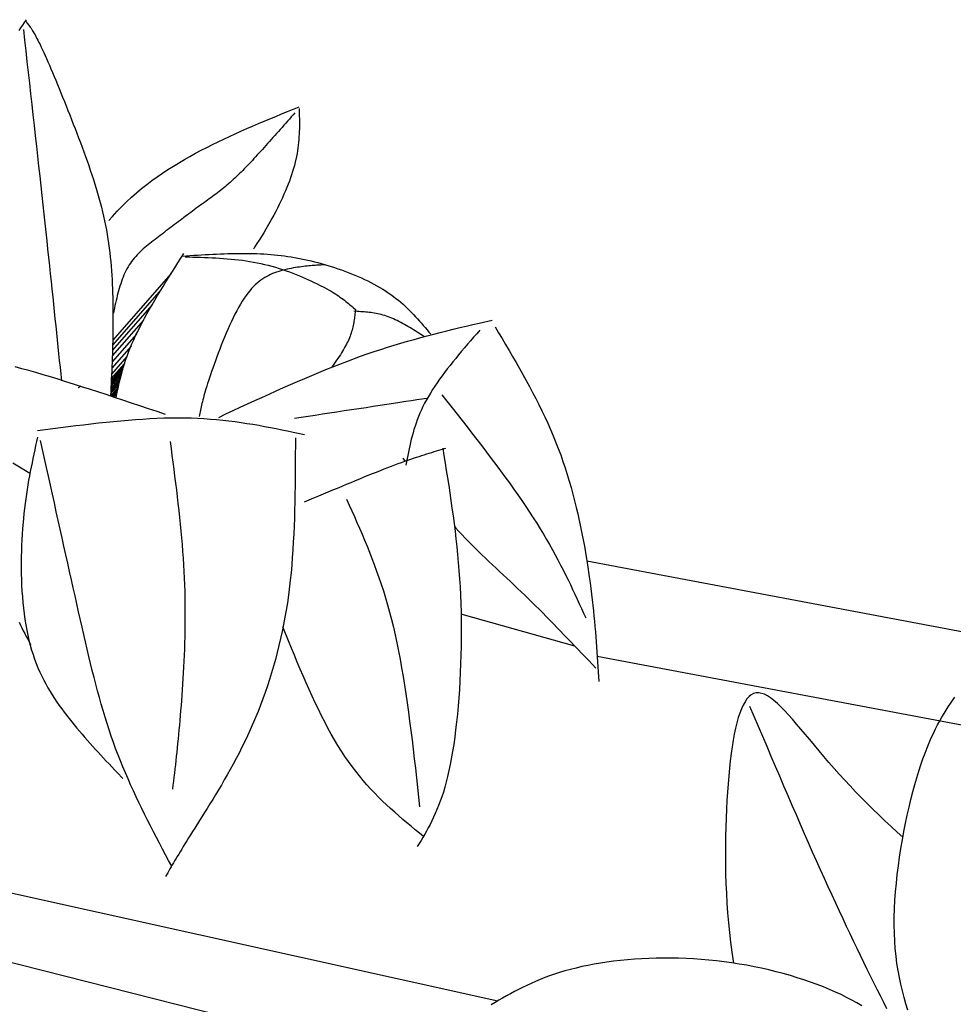
# Model space of a CAD drawing. Units: inches. Extents: x 0 to 7.5, y 0 to 8.92.
# Drawn here: x 5.06 to 5.41, y 6.13 to 6.51 of the extents above; entities that cross this region are included whole.
import ezdxf

# ---------------------------------------------------------------- set-up
doc = ezdxf.new("R2010")
doc.units = ezdxf.units.IN
doc.header["$MEASUREMENT"] = 0
doc.layers.add('IRROMETER_LAYER 7', color=7, linetype='Continuous')

msp = doc.modelspace()

# ---------------------------------------------------------------- linework, layer by layer
at = {"layer": 'IRROMETER_LAYER 7', "linetype": 'Continuous'}
for p, q in [((5.11277, 6.409), (5.0908, 6.38385)), ((5.10913, 6.40298), (5.09076, 6.38194)), ((5.10562, 6.39707), (5.0907, 6.37998)), ((5.10242, 6.39134), (5.09063, 6.37783)), ((5.09977, 6.38612), (5.09054, 6.37556)), ((5.09774, 6.38159), (5.09045, 6.37325)), ((5.0953, 6.37501), (5.09028, 6.36926)), ((5.09617, 6.37758), (5.09035, 6.37091)), ((5.09403, 6.37069), (5.09014, 6.36623)), ((5.09432, 6.37173), (5.09017, 6.36699)), ((5.09462, 6.3728), (5.09021, 6.36775)), ((5.09495, 6.3739), (5.09024, 6.36851)), ((5.09313, 6.36699), (5.09001, 6.36341)), ((5.09336, 6.36798), (5.09004, 6.36419)), ((5.09356, 6.36886), (5.09007, 6.36486)), ((5.09377, 6.36968), (5.0901, 6.36548)), ((5.07767, 6.36577), (5.0778, 6.36584)), ((5.0778, 6.36584), (5.07827, 6.36615)), ((5.07827, 6.36615), (5.07875, 6.36652)), ((5.09292, 6.36602), (5.08995, 6.36262)), ((5.09276, 6.36529), (5.09033, 6.3625)), ((5.09261, 6.36454), (5.09071, 6.36237)), ((5.0925, 6.36401), (5.09099, 6.36228)), ((5.05612, 6.33529), (5.0529, 6.33723)), ((5.20072, 6.33905), (5.2015, 6.33793)), ((5.05934, 6.33325), (5.05612, 6.33529)), ((5.05941, 6.33321), (5.05934, 6.33325)), ((5.27049, 6.30014), (5.48063, 6.26061)), ((5.26595, 6.26788), (5.22321, 6.27977)), ((5.2744, 6.26401), (5.46456, 6.22812)), ((5.0122, 6.18327), (5.23676, 6.13341)), ((4.98999, 6.16382), (5.25369, 6.09702))]:
    msp.add_line(p, q, dxfattribs=at)
at = {"layer": 'IRROMETER_LAYER 7', "linetype": 'Continuous', "flags": 128}
for points in [[(5.05532, 6.50113), (5.05602, 6.50219), (5.05672, 6.50323), (5.05742, 6.50426), (5.05812, 6.50528)], [(5.05695, 6.5016), (5.05741, 6.49751), (5.05786, 6.49342), (5.05832, 6.48933), (5.05877, 6.48526), (5.05923, 6.4812), (5.05967, 6.47717), (5.06012, 6.47315), (5.06057, 6.46916), (5.061, 6.46521), (5.06144, 6.46128), (5.06187, 6.4574), (5.0623, 6.45355), (5.06271, 6.44976), (5.06313, 6.44601), (5.06353, 6.44232), (5.06393, 6.43868), (5.06432, 6.43511), (5.06471, 6.4316), (5.06508, 6.42816), (5.06545, 6.42479), (5.0658, 6.4215), (5.06615, 6.41828), (5.06649, 6.41512), (5.06682, 6.41204), (5.06714, 6.40901), (5.06745, 6.40605), (5.06776, 6.40313), (5.06806, 6.40027), (5.06836, 6.39745), (5.06865, 6.39467), (5.06893, 6.39194), (5.06922, 6.38923), (5.06949, 6.38656), (5.06977, 6.38392), (5.07004, 6.38129), (5.07031, 6.37869), (5.07057, 6.3761), (5.07084, 6.37352), (5.0711, 6.37096), (5.07137, 6.36839)], [(5.05783, 6.50476), (5.05807, 6.50446), (5.05831, 6.50415), (5.05855, 6.50383), (5.0588, 6.50351), (5.05905, 6.50317), (5.05931, 6.50281), (5.05957, 6.50243), (5.05984, 6.50202), (5.06013, 6.50159), (5.06042, 6.50112), (5.06072, 6.50062), (5.06104, 6.50008), (5.06137, 6.4995), (5.06172, 6.49887), (5.06208, 6.49819), (5.06246, 6.49746), (5.06286, 6.49667), (5.06328, 6.49582), (5.06372, 6.49491), (5.06418, 6.49392), (5.06467, 6.49287), (5.06517, 6.49175), (5.0657, 6.49057), (5.06625, 6.48932), (5.06682, 6.48802), (5.0674, 6.48667), (5.068, 6.48526), (5.06861, 6.48381), (5.06924, 6.48231), (5.06987, 6.48077), (5.07052, 6.4792), (5.07117, 6.4776), (5.07183, 6.47596), (5.0725, 6.4743), (5.07317, 6.47262), (5.07385, 6.47091), (5.07453, 6.4692), (5.0752, 6.46747), (5.07588, 6.46573), (5.07655, 6.46398), (5.07722, 6.46224), (5.07789, 6.46049), (5.07855, 6.45874), (5.0792, 6.45699), (5.07985, 6.45524), (5.08048, 6.45349), (5.08111, 6.45174), (5.08172, 6.44999), (5.08232, 6.44824), (5.0829, 6.44649), (5.08347, 6.44474), (5.08403, 6.44299), (5.08457, 6.44124), (5.08508, 6.43949), (5.08558, 6.43774), (5.08606, 6.436), (5.08651, 6.43425), (5.08694, 6.43251), (5.08735, 6.43077), (5.08773, 6.42903), (5.08808, 6.4273), (5.08841, 6.42557), (5.08871, 6.42384), (5.08899, 6.42211), (5.08925, 6.42039), (5.08948, 6.41866), (5.08969, 6.41695), (5.08988, 6.41523), (5.09006, 6.41352), (5.09021, 6.41182), (5.09034, 6.41012), (5.09046, 6.40842), (5.09056, 6.40673), (5.09065, 6.40504), (5.09072, 6.40335), (5.09078, 6.40167), (5.09083, 6.4), (5.09087, 6.39833), (5.09089, 6.39667), (5.09091, 6.39501), (5.09091, 6.39335), (5.09091, 6.39171), (5.0909, 6.39006), (5.09089, 6.38843), (5.09086, 6.38679), (5.09083, 6.38516), (5.0908, 6.38354), (5.09076, 6.38192), (5.09071, 6.3803), (5.09066, 6.37868), (5.0906, 6.37707), (5.09054, 6.37546), (5.09048, 6.37386), (5.09041, 6.37225), (5.09034, 6.37065), (5.09027, 6.36904), (5.0902, 6.36744), (5.09012, 6.36584), (5.09005, 6.36424), (5.08997, 6.36264)], [(5.08932, 6.42912), (5.09068, 6.43071), (5.09244, 6.43265), (5.09423, 6.43451), (5.09606, 6.4363), (5.09792, 6.43802), (5.09982, 6.43968), (5.10174, 6.44128), (5.10369, 6.44282), (5.10567, 6.44431), (5.10767, 6.44575), (5.1097, 6.44713), (5.11174, 6.44848), (5.1138, 6.44978), (5.11797, 6.45227), (5.12007, 6.45347), (5.12218, 6.45463), (5.12431, 6.45577), (5.12644, 6.45688), (5.12858, 6.45796), (5.13073, 6.45902), (5.13289, 6.46005), (5.13506, 6.46107), (5.13723, 6.46207), (5.13941, 6.46305), (5.1416, 6.46401), (5.14379, 6.46496), (5.14599, 6.4659), (5.14819, 6.46682), (5.15039, 6.46774), (5.1526, 6.46864), (5.15481, 6.46954), (5.15702, 6.47044), (5.16144, 6.47222)], [(5.16144, 6.47158), (5.16147, 6.47062), (5.16149, 6.46966), (5.16151, 6.4687), (5.16153, 6.46773), (5.16154, 6.46677), (5.16155, 6.46579), (5.16154, 6.46481), (5.16153, 6.46383), (5.1615, 6.46284), (5.16145, 6.46184), (5.1614, 6.46083), (5.16132, 6.45981), (5.16123, 6.45878), (5.16112, 6.45774), (5.16099, 6.45669), (5.16083, 6.45563), (5.16065, 6.45455), (5.16044, 6.45345), (5.15994, 6.45122), (5.15965, 6.45007), (5.15933, 6.44891), (5.15897, 6.44774), (5.15859, 6.44654), (5.15818, 6.44534), (5.15774, 6.44411), (5.15727, 6.44288), (5.15677, 6.44163), (5.15625, 6.44037), (5.1557, 6.4391), (5.15513, 6.43781), (5.15452, 6.43652), (5.1539, 6.43521), (5.15325, 6.4339), (5.15257, 6.43258), (5.15187, 6.43125), (5.15115, 6.42991), (5.1504, 6.42857), (5.14884, 6.42586), (5.14803, 6.4245), (5.14719, 6.42314), (5.14633, 6.42177), (5.14546, 6.4204), (5.14456, 6.41902), (5.1441, 6.41834)], [(5.15984, 6.47003), (5.15914, 6.46923), (5.15844, 6.46843), (5.15774, 6.46763), (5.15705, 6.46684), (5.15635, 6.46604), (5.15565, 6.46525), (5.15496, 6.46447), (5.15427, 6.46368), (5.15358, 6.4629), (5.15289, 6.46212), (5.15221, 6.46135), (5.15153, 6.46058), (5.15085, 6.45982), (5.15018, 6.45907), (5.14951, 6.45832), (5.14885, 6.45758), (5.14819, 6.45685), (5.14753, 6.45612), (5.14688, 6.45541), (5.14624, 6.4547), (5.1456, 6.454), (5.14497, 6.45331), (5.14434, 6.45264), (5.14372, 6.45197), (5.1431, 6.45131), (5.14248, 6.45066), (5.14187, 6.45002), (5.14126, 6.44939), (5.14066, 6.44877), (5.14006, 6.44815), (5.13946, 6.44755), (5.13886, 6.44696), (5.13826, 6.44638), (5.13767, 6.44581), (5.13707, 6.44524), (5.13648, 6.44469), (5.13588, 6.44414), (5.13529, 6.44361), (5.13469, 6.44308), (5.1341, 6.44257), (5.1335, 6.44206), (5.1329, 6.44157), (5.1323, 6.44108), (5.13169, 6.44059), (5.13109, 6.44012), (5.13048, 6.43965), (5.12987, 6.43918), (5.12926, 6.43872), (5.12864, 6.43827), (5.12803, 6.43781), (5.12741, 6.43736), (5.12678, 6.4369), (5.12616, 6.43645), (5.12553, 6.436), (5.12489, 6.43554), (5.12426, 6.43508), (5.12361, 6.43462), (5.12297, 6.43416), (5.12232, 6.43369), (5.12167, 6.43321), (5.12101, 6.43273), (5.12035, 6.43224), (5.11968, 6.43175), (5.11901, 6.43125), (5.11834, 6.43075), (5.11767, 6.43024), (5.11699, 6.42973), (5.11632, 6.42922), (5.11564, 6.4287), (5.11496, 6.42819), (5.11427, 6.42767), (5.11359, 6.42715), (5.11291, 6.42663), (5.11223, 6.42611), (5.11155, 6.42559), (5.11087, 6.42507), (5.11019, 6.42455), (5.10952, 6.42403), (5.10884, 6.42352), (5.10817, 6.423), (5.1075, 6.42249), (5.10684, 6.42199), (5.10618, 6.42148), (5.10553, 6.42097), (5.10488, 6.42046), (5.10424, 6.41995), (5.10361, 6.41943), (5.10299, 6.41891), (5.10237, 6.41837), (5.10177, 6.41783), (5.10119, 6.41728), (5.10061, 6.41672), (5.10005, 6.41614), (5.09951, 6.41555), (5.09898, 6.41494), (5.09847, 6.41432), (5.09798, 6.41367), (5.0975, 6.41301), (5.09705, 6.41232), (5.09661, 6.41162), (5.0962, 6.41089), (5.09581, 6.41013), (5.09544, 6.40936), (5.09508, 6.40856), (5.09475, 6.40775), (5.09443, 6.40691), (5.09412, 6.40607), (5.09383, 6.4052), (5.09355, 6.40432), (5.09329, 6.40343), (5.09303, 6.40252), (5.09279, 6.40161), (5.09255, 6.40068), (5.09232, 6.39975), (5.0921, 6.39881), (5.09188, 6.39786), (5.09167, 6.39691), (5.09146, 6.39595), (5.09126, 6.39499), (5.09105, 6.39403)], [(5.09211, 6.36191), (5.09214, 6.3621), (5.0924, 6.36347), (5.09267, 6.36485), (5.09296, 6.36623), (5.09327, 6.36762), (5.09361, 6.36903), (5.09397, 6.37044), (5.09435, 6.37187), (5.09477, 6.37332), (5.09522, 6.37478), (5.09571, 6.37626), (5.09623, 6.37775), (5.0968, 6.37927), (5.09805, 6.38236), (5.09875, 6.38393), (5.09948, 6.38553), (5.10027, 6.38715), (5.10109, 6.38879), (5.10194, 6.39044), (5.10284, 6.39211), (5.10376, 6.3938), (5.10472, 6.3955), (5.1057, 6.39722), (5.10671, 6.39895), (5.10774, 6.40069), (5.1088, 6.40243), (5.10987, 6.40419), (5.11096, 6.40596), (5.11206, 6.40773), (5.11318, 6.40951), (5.1143, 6.41129), (5.11543, 6.41307), (5.1177, 6.41665)], [(5.11714, 6.41571), (5.1186, 6.4158), (5.12005, 6.41589), (5.1215, 6.41599), (5.12295, 6.41607), (5.1244, 6.41616), (5.12585, 6.41624), (5.12729, 6.41632), (5.12873, 6.41639), (5.13016, 6.41646), (5.13159, 6.41652), (5.13301, 6.41657), (5.13443, 6.41662), (5.13584, 6.41665), (5.13724, 6.41668), (5.13863, 6.4167), (5.14001, 6.4167), (5.14139, 6.4167), (5.14275, 6.41668), (5.14411, 6.41665), (5.14545, 6.41661), (5.14678, 6.41655), (5.14811, 6.41648), (5.14942, 6.41639), (5.15072, 6.41629), (5.15201, 6.41617), (5.1533, 6.41604), (5.15458, 6.41589), (5.15586, 6.41573), (5.15713, 6.41555), (5.15839, 6.41535), (5.15966, 6.41514), (5.16092, 6.41492), (5.16218, 6.41467), (5.16344, 6.41441), (5.1647, 6.41414), (5.16596, 6.41384), (5.16722, 6.41353), (5.16849, 6.41321), (5.16976, 6.41286), (5.17104, 6.4125), (5.17232, 6.41212), (5.1736, 6.41172), (5.17489, 6.41131), (5.17618, 6.41088), (5.17746, 6.41043), (5.17875, 6.40996), (5.18002, 6.40948), (5.18129, 6.40898), (5.18255, 6.40847), (5.1838, 6.40794), (5.18504, 6.40739), (5.18626, 6.40683), (5.18746, 6.40625), (5.18864, 6.40566), (5.18981, 6.40505), (5.19095, 6.40443), (5.19207, 6.40379), (5.19316, 6.40313), (5.19422, 6.40247), (5.19525, 6.40178), (5.19625, 6.40109), (5.19722, 6.40037), (5.19816, 6.39965), (5.19908, 6.39891), (5.19997, 6.39817), (5.20083, 6.39741), (5.20167, 6.39664), (5.2025, 6.39586), (5.2033, 6.39508), (5.20408, 6.39428), (5.20485, 6.39348), (5.20561, 6.39268), (5.20635, 6.39186), (5.20708, 6.39104), (5.2078, 6.39022), (5.20851, 6.3894), (5.20922, 6.38857), (5.20992, 6.38774), (5.21062, 6.3869), (5.21131, 6.38607)], [(5.11828, 6.41537), (5.11974, 6.41534), (5.12119, 6.4153), (5.12264, 6.41526), (5.12409, 6.41522), (5.12555, 6.41517), (5.127, 6.41511), (5.12844, 6.41505), (5.12989, 6.41497), (5.13133, 6.41489), (5.13277, 6.41479), (5.13421, 6.41468), (5.13565, 6.41456), (5.13708, 6.41442), (5.1385, 6.41426), (5.13993, 6.41408), (5.14135, 6.41388), (5.14276, 6.41366), (5.14417, 6.41342), (5.14697, 6.41286), (5.14836, 6.41253), (5.14975, 6.41219), (5.15112, 6.41182), (5.15249, 6.41143), (5.15383, 6.41102), (5.15517, 6.41059), (5.15648, 6.41015), (5.15778, 6.40969), (5.15905, 6.40922), (5.16031, 6.40873), (5.16153, 6.40824), (5.16273, 6.40775), (5.1639, 6.40724), (5.16504, 6.40674), (5.16614, 6.40623), (5.16721, 6.40572), (5.16824, 6.40522), (5.16923, 6.40472), (5.17109, 6.40374), (5.17196, 6.40326), (5.17278, 6.40279), (5.17356, 6.40233), (5.1743, 6.40188), (5.17501, 6.40144), (5.17568, 6.401), (5.17632, 6.40057), (5.17693, 6.40015), (5.17752, 6.39973), (5.17808, 6.39932), (5.17861, 6.39892), (5.17913, 6.39851), (5.17963, 6.39812), (5.18011, 6.39772), (5.18058, 6.39733), (5.18104, 6.39694), (5.18149, 6.39655), (5.18193, 6.39616), (5.18281, 6.39539)], [(5.17128, 6.41243), (5.17128, 6.41243), (5.17128, 6.41243), (5.17128, 6.41243), (5.17127, 6.41242), (5.17125, 6.41242), (5.17122, 6.41242), (5.17118, 6.41241), (5.17112, 6.41241), (5.17105, 6.4124), (5.17095, 6.4124), (5.17083, 6.41239), (5.17069, 6.41238), (5.17053, 6.41236), (5.17033, 6.41235), (5.1701, 6.41233), (5.16984, 6.41231), (5.16955, 6.41229), (5.16922, 6.41227), (5.16885, 6.41224), (5.16844, 6.41221), (5.16798, 6.41218), (5.16748, 6.41214), (5.16695, 6.4121), (5.16638, 6.41205), (5.16577, 6.412), (5.16514, 6.41194), (5.16447, 6.41188), (5.16378, 6.4118), (5.16307, 6.41172), (5.16234, 6.41163), (5.16159, 6.41153), (5.16082, 6.41143), (5.16005, 6.4113), (5.15926, 6.41117), (5.15847, 6.41103), (5.15767, 6.41087), (5.15687, 6.4107), (5.15607, 6.41052), (5.15527, 6.41032), (5.15448, 6.4101), (5.1537, 6.40987), (5.15293, 6.40962), (5.15216, 6.40935), (5.15141, 6.40906), (5.15066, 6.40873), (5.14991, 6.40838), (5.14917, 6.40799), (5.14844, 6.40757), (5.14771, 6.40711), (5.14699, 6.4066), (5.14627, 6.40605), (5.14555, 6.40546), (5.14484, 6.40481), (5.14413, 6.40411), (5.14343, 6.40335), (5.14272, 6.40253), (5.14202, 6.40166), (5.14132, 6.40071), (5.14062, 6.3997), (5.13992, 6.39862), (5.13922, 6.39747), (5.13852, 6.39624), (5.13782, 6.39496), (5.13713, 6.39363), (5.13645, 6.39225), (5.13577, 6.39083), (5.1351, 6.38938), (5.13444, 6.38791), (5.13379, 6.38641), (5.13315, 6.3849), (5.13253, 6.38339), (5.13193, 6.38188), (5.13134, 6.38038), (5.13077, 6.3789), (5.13022, 6.37744), (5.1297, 6.376), (5.1292, 6.37461), (5.12872, 6.37325), (5.12827, 6.37195), (5.12784, 6.37071), (5.12745, 6.36952), (5.12708, 6.3684), (5.12674, 6.36733), (5.12642, 6.36632), (5.12613, 6.36536), (5.12586, 6.36445), (5.12561, 6.36358), (5.12538, 6.36276), (5.12516, 6.36197), (5.12496, 6.36122), (5.12478, 6.3605), (5.12461, 6.35981), (5.12445, 6.35914), (5.1243, 6.3585), (5.12416, 6.35788), (5.12403, 6.35727), (5.1239, 6.35667), (5.12378, 6.35609), (5.12366, 6.35551), (5.12354, 6.35493)], [(5.18281, 6.39539), (5.18275, 6.39485), (5.18269, 6.39431), (5.18262, 6.39376), (5.18256, 6.39322), (5.18249, 6.39267), (5.18241, 6.39212), (5.18233, 6.39157), (5.18224, 6.39102), (5.18215, 6.39046), (5.18204, 6.3899), (5.18193, 6.38934), (5.1818, 6.38878), (5.18166, 6.38821), (5.18151, 6.38764), (5.18134, 6.38706), (5.18116, 6.38648), (5.18096, 6.38589), (5.18075, 6.3853), (5.18026, 6.3841), (5.17999, 6.38348), (5.1797, 6.38287), (5.17938, 6.38224), (5.17905, 6.38161), (5.17869, 6.38097), (5.17832, 6.38031), (5.17793, 6.37965), (5.17751, 6.37898), (5.17708, 6.37829), (5.17663, 6.3776), (5.17615, 6.37689), (5.17566, 6.37617), (5.17515, 6.37543), (5.17462, 6.37468), (5.17407, 6.37391), (5.17381, 6.37357)], [(5.20896, 6.3851), (5.20826, 6.38555), (5.20757, 6.386), (5.20687, 6.38644), (5.20617, 6.38689), (5.20548, 6.38732), (5.20478, 6.38776), (5.20409, 6.38819), (5.2034, 6.38861), (5.2027, 6.38902), (5.20201, 6.38942), (5.20132, 6.38981), (5.20064, 6.39019), (5.19995, 6.39056), (5.19927, 6.39092), (5.19858, 6.39126), (5.1979, 6.39158), (5.19723, 6.39189), (5.19655, 6.39218), (5.19521, 6.3927), (5.19454, 6.39293), (5.19388, 6.39314), (5.19322, 6.39334), (5.19256, 6.39351), (5.1919, 6.39367), (5.19125, 6.39381), (5.19059, 6.39394), (5.18994, 6.39405), (5.18929, 6.39416), (5.18864, 6.39425), (5.188, 6.39433), (5.18735, 6.3944), (5.18671, 6.39446), (5.18607, 6.39452), (5.18542, 6.39457), (5.18478, 6.39461), (5.18414, 6.39465), (5.1835, 6.39469), (5.18222, 6.39476)], [(5.13096, 6.35456), (5.13369, 6.35583), (5.13643, 6.3571), (5.13916, 6.35837), (5.14189, 6.35963), (5.14462, 6.36089), (5.14735, 6.36214), (5.15007, 6.36337), (5.15278, 6.3646), (5.15549, 6.36581), (5.1582, 6.367), (5.16089, 6.36818), (5.16358, 6.36934), (5.16626, 6.37047), (5.16893, 6.37158), (5.17159, 6.37267), (5.17424, 6.37374), (5.17688, 6.37477), (5.1795, 6.37577), (5.18471, 6.37769), (5.18729, 6.37859), (5.18986, 6.37946), (5.19242, 6.3803), (5.19496, 6.38111), (5.19749, 6.38189), (5.20001, 6.38265), (5.20252, 6.38338), (5.20503, 6.38409), (5.20752, 6.38478), (5.21, 6.38544), (5.21248, 6.38609), (5.21495, 6.38673), (5.21742, 6.38735), (5.21988, 6.38796), (5.22233, 6.38855), (5.22478, 6.38914), (5.22723, 6.38972), (5.22968, 6.3903), (5.23457, 6.39144)], [(5.22991, 6.38761), (5.22874, 6.38627), (5.22758, 6.38493), (5.22642, 6.38359), (5.22527, 6.38225), (5.22412, 6.38091), (5.22299, 6.37958), (5.22188, 6.37824), (5.22078, 6.37691), (5.21969, 6.37558), (5.21863, 6.37425), (5.2176, 6.37293), (5.21658, 6.37161), (5.2156, 6.37029), (5.21465, 6.36898), (5.21372, 6.36767), (5.21284, 6.36637), (5.21199, 6.36507), (5.21118, 6.36378), (5.20969, 6.36121), (5.20901, 6.35993), (5.20838, 6.35867), (5.20778, 6.3574), (5.20723, 6.35614), (5.20672, 6.35489), (5.20624, 6.35364), (5.20579, 6.3524), (5.20537, 6.35116), (5.20498, 6.34992), (5.20462, 6.34869), (5.20428, 6.34746), (5.20396, 6.34623), (5.20366, 6.34501), (5.20338, 6.34379), (5.20311, 6.34257), (5.20285, 6.34135), (5.2026, 6.34013), (5.20236, 6.33892), (5.20188, 6.33649)], [(5.23572, 6.38888), (5.23706, 6.38664), (5.23839, 6.38439), (5.23972, 6.38215), (5.24104, 6.3799), (5.24235, 6.37765), (5.24365, 6.37539), (5.24494, 6.37313), (5.24622, 6.37086), (5.24748, 6.36858), (5.24872, 6.3663), (5.24994, 6.364), (5.25114, 6.3617), (5.25231, 6.35938), (5.25346, 6.35705), (5.25458, 6.35471), (5.25567, 6.35235), (5.25672, 6.34998), (5.25774, 6.34759), (5.25967, 6.34276), (5.26058, 6.34031), (5.26144, 6.33786), (5.26227, 6.33538), (5.26306, 6.3329), (5.26381, 6.33041), (5.26453, 6.32792), (5.26521, 6.32542), (5.26586, 6.32292), (5.26648, 6.32043), (5.26706, 6.31795), (5.26762, 6.31547), (5.26814, 6.31301), (5.26864, 6.31056), (5.26911, 6.30813), (5.26955, 6.30572), (5.26997, 6.30334), (5.27036, 6.30098), (5.27073, 6.29866), (5.2714, 6.2941), (5.27171, 6.29188), (5.27199, 6.2897), (5.27226, 6.28755), (5.27251, 6.28543), (5.27275, 6.28334), (5.27297, 6.28128), (5.27317, 6.27925), (5.27336, 6.27725), (5.27354, 6.27526), (5.27371, 6.2733), (5.27387, 6.27136), (5.27402, 6.26943), (5.27416, 6.26752), (5.27429, 6.26563), (5.27442, 6.26374), (5.27454, 6.26187), (5.27466, 6.26), (5.27478, 6.25814), (5.27501, 6.25442)], [(5.11085, 6.35564), (5.1076, 6.35673), (5.10435, 6.35782), (5.10111, 6.35891), (5.09788, 6.35999), (5.09467, 6.36106), (5.09147, 6.36212), (5.08831, 6.36316), (5.08517, 6.36419), (5.08207, 6.3652), (5.079, 6.36618), (5.07598, 6.36715), (5.07301, 6.36808), (5.07008, 6.36899), (5.06721, 6.36986), (5.0644, 6.37071), (5.06165, 6.37151), (5.05897, 6.37228), (5.05636, 6.373), (5.05382, 6.37369)], [(5.09238, 6.3634), (5.09183, 6.36287), (5.09114, 6.36223)], [(5.15971, 6.35425), (5.16225, 6.35463), (5.16486, 6.35503), (5.16754, 6.35543), (5.17025, 6.35584), (5.173, 6.35626), (5.17577, 6.35668), (5.17855, 6.3571), (5.18133, 6.35752), (5.18409, 6.35794), (5.18681, 6.35835), (5.1895, 6.35876), (5.19214, 6.35915), (5.1947, 6.35954), (5.19719, 6.35992), (5.19959, 6.36028), (5.20188, 6.36063), (5.20405, 6.36096), (5.2061, 6.36127), (5.208, 6.36155), (5.20975, 6.36182)], [(5.21557, 6.36309), (5.21748, 6.36065), (5.21939, 6.35822), (5.2213, 6.35579), (5.2232, 6.35336), (5.22508, 6.35094), (5.22696, 6.34853), (5.22881, 6.34613), (5.23065, 6.34374), (5.23246, 6.34136), (5.23425, 6.339), (5.23602, 6.33665), (5.23775, 6.33432), (5.23945, 6.33201), (5.24111, 6.32972), (5.24273, 6.32745), (5.24432, 6.32521), (5.24586, 6.32299), (5.24735, 6.3208), (5.24879, 6.31864), (5.25018, 6.31651), (5.25152, 6.31441), (5.2528, 6.31235), (5.25403, 6.31031), (5.25522, 6.3083), (5.25636, 6.30631), (5.25746, 6.30435), (5.25852, 6.30241), (5.25955, 6.30049), (5.26054, 6.29859), (5.26151, 6.29671), (5.26244, 6.29484), (5.26335, 6.29299), (5.26424, 6.29115), (5.26511, 6.28932), (5.26596, 6.28751), (5.2668, 6.2857), (5.26763, 6.28389), (5.26845, 6.28209), (5.26926, 6.2803), (5.27007, 6.27851)], [(5.06231, 6.34959), (5.06522, 6.34997), (5.06812, 6.35034), (5.07103, 6.35071), (5.07393, 6.35108), (5.07682, 6.35143), (5.0797, 6.35178), (5.08256, 6.35211), (5.08542, 6.35243), (5.08826, 6.35273), (5.09108, 6.35302), (5.09389, 6.35328), (5.09667, 6.35352), (5.09943, 6.35374), (5.10217, 6.35392), (5.10488, 6.35408), (5.10756, 6.35421), (5.11021, 6.35431), (5.11283, 6.35437), (5.11796, 6.35437), (5.12048, 6.35431), (5.12295, 6.35422), (5.12539, 6.35408), (5.1278, 6.35391), (5.13018, 6.35371), (5.13253, 6.35347), (5.13486, 6.35321), (5.13716, 6.35292), (5.13943, 6.35261), (5.14169, 6.35227), (5.14392, 6.35191), (5.14614, 6.35153), (5.14835, 6.35114), (5.15054, 6.35073), (5.15272, 6.35031), (5.15489, 6.34988), (5.15705, 6.34944), (5.15921, 6.34899), (5.16352, 6.34809)], [(5.0623, 6.34703), (5.06195, 6.34543), (5.0616, 6.34383), (5.06125, 6.34222), (5.06091, 6.34061), (5.06056, 6.33899), (5.06023, 6.33736), (5.0599, 6.33572), (5.05957, 6.33406), (5.05926, 6.33239), (5.05895, 6.33069), (5.05865, 6.32898), (5.05837, 6.32724), (5.0581, 6.32548), (5.05784, 6.32369), (5.05759, 6.32187), (5.05736, 6.32003), (5.05715, 6.31814), (5.05695, 6.31623), (5.05661, 6.31228), (5.05647, 6.31024), (5.05635, 6.30817), (5.05626, 6.30606), (5.05619, 6.30393), (5.05614, 6.30178), (5.05612, 6.29961), (5.05612, 6.29742), (5.05615, 6.29523), (5.05621, 6.29304), (5.0563, 6.29084), (5.05642, 6.28865), (5.05657, 6.28648), (5.05676, 6.28432), (5.05697, 6.28218), (5.05723, 6.28006), (5.05752, 6.27798), (5.05784, 6.27593), (5.0582, 6.27392), (5.05905, 6.27004), (5.05953, 6.26818), (5.06005, 6.26637), (5.06061, 6.26461), (5.0612, 6.2629), (5.06183, 6.26123), (5.06249, 6.25961), (5.06319, 6.25803), (5.06391, 6.25649), (5.06466, 6.25499), (5.06544, 6.25352), (5.06624, 6.25209), (5.06706, 6.25069), (5.06791, 6.24932), (5.06877, 6.24797), (5.06966, 6.24665), (5.07056, 6.24536), (5.07148, 6.24408), (5.07241, 6.24282), (5.0743, 6.24036), (5.07526, 6.23915), (5.07623, 6.23795), (5.07721, 6.23676), (5.0782, 6.23558), (5.07919, 6.23442), (5.08019, 6.23326), (5.08119, 6.23211), (5.0822, 6.23097), (5.08322, 6.22984), (5.08424, 6.22871), (5.08527, 6.22759), (5.08629, 6.22648), (5.08733, 6.22537), (5.08836, 6.22427), (5.0894, 6.22317), (5.09044, 6.22207), (5.09148, 6.22098), (5.09253, 6.21989), (5.09462, 6.21771)], [(5.11316, 6.18439), (5.112, 6.18657), (5.11085, 6.18875), (5.10969, 6.19093), (5.10854, 6.19311), (5.1074, 6.1953), (5.10626, 6.19749), (5.10513, 6.19969), (5.10401, 6.20189), (5.10291, 6.20409), (5.10182, 6.20631), (5.10074, 6.20853), (5.09967, 6.21076), (5.09863, 6.213), (5.0976, 6.21525), (5.0966, 6.21751), (5.09561, 6.21979), (5.09465, 6.22207), (5.09372, 6.22437), (5.09192, 6.22902), (5.09107, 6.23136), (5.09024, 6.23373), (5.08944, 6.23611), (5.08867, 6.23851), (5.08791, 6.24093), (5.08717, 6.24338), (5.08646, 6.24585), (5.08575, 6.24835), (5.08506, 6.25087), (5.08439, 6.25343), (5.08372, 6.25601), (5.08306, 6.25863), (5.08241, 6.26128), (5.08177, 6.26396), (5.08112, 6.26668), (5.08048, 6.26944), (5.07983, 6.27224), (5.07919, 6.27507), (5.07788, 6.28088), (5.07721, 6.28384), (5.07653, 6.28685), (5.07585, 6.2899), (5.07516, 6.29299), (5.07446, 6.29611), (5.07376, 6.29927), (5.07305, 6.30246), (5.07233, 6.30568), (5.07161, 6.30892), (5.07089, 6.31219), (5.07016, 6.31548), (5.06942, 6.31879), (5.06869, 6.32212), (5.06794, 6.32547), (5.0672, 6.32883), (5.06646, 6.3322), (5.06571, 6.33558), (5.06496, 6.33896), (5.06346, 6.34575)], [(5.16002, 6.34681), (5.16002, 6.34374), (5.16001, 6.34067), (5.16, 6.33761), (5.15998, 6.33454), (5.15995, 6.33148), (5.15992, 6.32843), (5.15987, 6.32539), (5.15981, 6.32235), (5.15974, 6.31933), (5.15965, 6.31632), (5.15954, 6.31332), (5.1594, 6.31033), (5.15925, 6.30736), (5.15907, 6.3044), (5.15887, 6.30147), (5.15864, 6.29855), (5.15837, 6.29565), (5.15808, 6.29278), (5.15738, 6.2871), (5.15698, 6.2843), (5.15654, 6.28152), (5.15606, 6.27877), (5.15555, 6.27605), (5.155, 6.27335), (5.15442, 6.27068), (5.1538, 6.26804), (5.15315, 6.26542), (5.15247, 6.26283), (5.15175, 6.26027), (5.15101, 6.25773), (5.15023, 6.25522), (5.14942, 6.25274), (5.14858, 6.25029), (5.14771, 6.24786), (5.14681, 6.24546), (5.14588, 6.24309), (5.14492, 6.24075), (5.14293, 6.23616), (5.1419, 6.2339), (5.14084, 6.23168), (5.13976, 6.22949), (5.13867, 6.22733), (5.13757, 6.22521), (5.13645, 6.22312), (5.13533, 6.22108), (5.13421, 6.21908), (5.1331, 6.21711), (5.13198, 6.2152), (5.13088, 6.21333), (5.12979, 6.21151), (5.12871, 6.20974), (5.12765, 6.20802), (5.12662, 6.20635), (5.12561, 6.20474), (5.12464, 6.20318), (5.12369, 6.20169), (5.12192, 6.19888), (5.12109, 6.19757), (5.12031, 6.19632), (5.11956, 6.19513), (5.11886, 6.19399), (5.11819, 6.1929), (5.11755, 6.19186), (5.11694, 6.19087), (5.11636, 6.18992), (5.11581, 6.189), (5.11528, 6.18812), (5.11477, 6.18727), (5.11428, 6.18646), (5.11381, 6.18566), (5.11336, 6.18489), (5.11292, 6.18414), (5.11249, 6.18341), (5.11206, 6.18268), (5.11165, 6.18197), (5.11083, 6.18056)], [(5.11258, 6.3454), (5.11292, 6.34277), (5.11326, 6.34015), (5.1136, 6.33753), (5.11394, 6.33491), (5.11427, 6.33229), (5.1146, 6.32967), (5.11492, 6.32706), (5.11523, 6.32445), (5.11553, 6.32184), (5.11582, 6.31924), (5.1161, 6.31664), (5.11637, 6.31405), (5.11662, 6.31146), (5.11686, 6.30888), (5.11708, 6.30631), (5.11728, 6.30374), (5.11747, 6.30118), (5.11763, 6.29863), (5.11778, 6.29609), (5.1179, 6.29356), (5.118, 6.29103), (5.11808, 6.28852), (5.11814, 6.28603), (5.11817, 6.28354), (5.11819, 6.28108), (5.11819, 6.27863), (5.11817, 6.2762), (5.11814, 6.27379), (5.11809, 6.27141), (5.11802, 6.26906), (5.11795, 6.26673), (5.11786, 6.26443), (5.11776, 6.26216), (5.11765, 6.25992), (5.11753, 6.25772), (5.1174, 6.25555), (5.11727, 6.25342), (5.11713, 6.25133), (5.11699, 6.24928), (5.11684, 6.24728), (5.11669, 6.24532), (5.11654, 6.2434), (5.11638, 6.24152), (5.11622, 6.23968), (5.11606, 6.23787), (5.1159, 6.2361), (5.11573, 6.23436), (5.11557, 6.23265), (5.1154, 6.23097), (5.11523, 6.22931), (5.11506, 6.22767), (5.11488, 6.22606), (5.11471, 6.22446), (5.11454, 6.22288), (5.11436, 6.22131), (5.11418, 6.21975), (5.11401, 6.2182), (5.11383, 6.21666), (5.11365, 6.21512), (5.11348, 6.21358)], [(5.16346, 6.32249), (5.16527, 6.32326), (5.16707, 6.32402), (5.16887, 6.32478), (5.17066, 6.32553), (5.17244, 6.32629), (5.17421, 6.32703), (5.17596, 6.32777), (5.1777, 6.32849), (5.17942, 6.32921), (5.18112, 6.32992), (5.1828, 6.33061), (5.18445, 6.33129), (5.18607, 6.33196), (5.18766, 6.3326), (5.18922, 6.33323), (5.19075, 6.33384), (5.19224, 6.33443), (5.19368, 6.335), (5.19645, 6.33607), (5.19777, 6.33657), (5.19904, 6.33704), (5.20027, 6.33749), (5.20146, 6.33792), (5.20261, 6.33832), (5.20373, 6.33871), (5.20482, 6.33908), (5.20587, 6.33944), (5.2069, 6.33977), (5.2079, 6.3401), (5.20888, 6.34041), (5.20984, 6.34071), (5.21077, 6.341), (5.2117, 6.34128), (5.2126, 6.34155), (5.2135, 6.34182), (5.21439, 6.34208), (5.21527, 6.34234), (5.21702, 6.34285)], [(5.21585, 6.34285), (5.21631, 6.34004), (5.21677, 6.33722), (5.21723, 6.3344), (5.21767, 6.33157), (5.21812, 6.32873), (5.21855, 6.32589), (5.21897, 6.32303), (5.21938, 6.32016), (5.21978, 6.31727), (5.22016, 6.31437), (5.22052, 6.31145), (5.22087, 6.30851), (5.22119, 6.30554), (5.22149, 6.30255), (5.22177, 6.29953), (5.22202, 6.29648), (5.22224, 6.29341), (5.22243, 6.2903), (5.22272, 6.28397), (5.22281, 6.28075), (5.22287, 6.27751), (5.22289, 6.27424), (5.22288, 6.27095), (5.22284, 6.26766), (5.22277, 6.26437), (5.22266, 6.26109), (5.22253, 6.25783), (5.22236, 6.2546), (5.22217, 6.25139), (5.22194, 6.24823), (5.22169, 6.24512), (5.22141, 6.24207), (5.2211, 6.23908), (5.22077, 6.23617), (5.2204, 6.23333), (5.22002, 6.23059), (5.21961, 6.22795), (5.21871, 6.22298), (5.21823, 6.22067), (5.21773, 6.21848), (5.21721, 6.2164), (5.21666, 6.21442), (5.2161, 6.21254), (5.21552, 6.21075), (5.21493, 6.20905), (5.21432, 6.20742), (5.21369, 6.20587), (5.21305, 6.20438), (5.21241, 6.20296), (5.21175, 6.20159), (5.21108, 6.20027), (5.2104, 6.19899), (5.20972, 6.19775), (5.20903, 6.19653), (5.20834, 6.19535), (5.20764, 6.19418), (5.20624, 6.19187)], [(5.17943, 6.32349), (5.18041, 6.32132), (5.18139, 6.31913), (5.18237, 6.31694), (5.18335, 6.31474), (5.18432, 6.31253), (5.18528, 6.3103), (5.18623, 6.30804), (5.18718, 6.30576), (5.18811, 6.30345), (5.18903, 6.3011), (5.18993, 6.29872), (5.19082, 6.2963), (5.19169, 6.29384), (5.19254, 6.29133), (5.19337, 6.28876), (5.19418, 6.28614), (5.19496, 6.28346), (5.19572, 6.28072), (5.19646, 6.27792), (5.19717, 6.27504), (5.19784, 6.27209), (5.19849, 6.26907), (5.19912, 6.26599), (5.19972, 6.26284), (5.20029, 6.25963), (5.20084, 6.25637), (5.20138, 6.25306), (5.20189, 6.2497), (5.20239, 6.24629), (5.20287, 6.24285), (5.20333, 6.23937), (5.20379, 6.23585), (5.20423, 6.23231), (5.20466, 6.22874), (5.20508, 6.22514), (5.20549, 6.22153), (5.2059, 6.21791), (5.20631, 6.21427), (5.20671, 6.21063), (5.20711, 6.20698)], [(5.22031, 6.31315), (5.22083, 6.31256), (5.22201, 6.31128), (5.2232, 6.31), (5.22442, 6.30873), (5.22565, 6.30747), (5.2269, 6.30621), (5.22817, 6.30495), (5.22946, 6.30369), (5.23075, 6.30243), (5.23207, 6.30118), (5.23339, 6.29992), (5.23472, 6.29866), (5.23606, 6.2974), (5.23741, 6.29613), (5.23877, 6.29486), (5.24013, 6.29359), (5.24149, 6.29231), (5.24286, 6.29102), (5.24423, 6.28973), (5.24696, 6.28712), (5.24832, 6.2858), (5.24968, 6.28447), (5.25104, 6.28313), (5.25239, 6.28179), (5.25375, 6.28043), (5.2551, 6.27907), (5.25644, 6.27771), (5.25779, 6.27633), (5.25914, 6.27496), (5.26048, 6.27357), (5.26182, 6.27218), (5.26316, 6.27079), (5.2645, 6.26939), (5.26584, 6.26799), (5.26718, 6.26659), (5.26851, 6.26518), (5.26985, 6.26377), (5.27118, 6.26237), (5.27385, 6.25954)], [(5.0553, 6.27691), (5.05584, 6.27582), (5.05638, 6.27475), (5.05693, 6.27368), (5.05748, 6.27261), (5.05803, 6.27155), (5.05858, 6.27049), (5.05913, 6.26943), (5.05968, 6.26837)], [(5.20858, 6.1957), (5.20701, 6.19699), (5.20544, 6.19827), (5.20388, 6.19957), (5.20232, 6.20087), (5.20076, 6.20219), (5.19921, 6.20353), (5.19767, 6.20489), (5.19613, 6.20627), (5.19461, 6.20768), (5.19309, 6.20912), (5.19159, 6.2106), (5.1901, 6.21211), (5.18862, 6.21367), (5.18716, 6.21527), (5.18572, 6.21693), (5.18429, 6.21863), (5.18288, 6.2204), (5.18149, 6.22222), (5.17878, 6.22605), (5.17746, 6.22808), (5.17616, 6.23016), (5.17488, 6.23231), (5.17362, 6.23453), (5.17238, 6.23679), (5.17116, 6.23911), (5.16995, 6.24148), (5.16876, 6.2439), (5.16758, 6.24635), (5.16642, 6.24885), (5.16526, 6.25138), (5.16412, 6.25394), (5.16299, 6.25653), (5.16187, 6.25915), (5.16075, 6.26179), (5.15964, 6.26444), (5.15853, 6.26711), (5.15743, 6.26979), (5.15523, 6.27516)], [(5.39025, 6.19538), (5.38814, 6.1973), (5.38578, 6.19949), (5.38344, 6.20168), (5.38115, 6.20387), (5.37888, 6.20606), (5.37666, 6.20825), (5.37447, 6.21044), (5.37233, 6.21264), (5.37022, 6.21484), (5.36613, 6.21928), (5.36415, 6.22151), (5.36222, 6.22374), (5.36033, 6.22595), (5.35849, 6.22814), (5.3567, 6.2303), (5.35495, 6.2324), (5.35324, 6.23444), (5.35159, 6.23642), (5.34998, 6.23831), (5.34842, 6.2401), (5.34692, 6.24178), (5.34546, 6.24335), (5.34405, 6.24478), (5.34269, 6.24607), (5.34138, 6.24721), (5.34012, 6.24818), (5.33892, 6.24897), (5.33777, 6.24957), (5.33562, 6.25015), (5.33463, 6.25011), (5.33369, 6.24985), (5.3328, 6.24938), (5.33196, 6.24871), (5.33117, 6.24783), (5.33042, 6.24677), (5.32972, 6.24552), (5.32906, 6.24409), (5.32845, 6.24249), (5.32787, 6.24073), (5.32733, 6.23881), (5.32683, 6.23674), (5.32637, 6.23453), (5.32594, 6.23218), (5.32554, 6.2297), (5.32518, 6.2271), (5.32484, 6.22438), (5.32453, 6.22155), (5.32399, 6.2156), (5.32376, 6.21249), (5.32356, 6.2093), (5.32338, 6.20603), (5.32323, 6.20269), (5.32311, 6.19928), (5.32303, 6.19582), (5.32298, 6.1923), (5.32297, 6.18874), (5.323, 6.18514), (5.32307, 6.1815), (5.32319, 6.17784), (5.32335, 6.17415), (5.32356, 6.17045), (5.32382, 6.16674), (5.32414, 6.16302), (5.3245, 6.1593), (5.32493, 6.15559), (5.32541, 6.1519), (5.32607, 6.14769)], [(5.3921, 6.12986), (5.39138, 6.13225), (5.39069, 6.13469), (5.39005, 6.13717), (5.38945, 6.1397), (5.38891, 6.14228), (5.38843, 6.14491), (5.38801, 6.1476), (5.38765, 6.15035), (5.38737, 6.15317), (5.38715, 6.15605), (5.38702, 6.15901), (5.38696, 6.16205), (5.38698, 6.16515), (5.38708, 6.16831), (5.38725, 6.17152), (5.38748, 6.17476), (5.38778, 6.17802), (5.38813, 6.1813), (5.38854, 6.18459), (5.389, 6.18786), (5.38951, 6.19113), (5.39006, 6.19436), (5.39065, 6.19755), (5.39127, 6.2007), (5.39193, 6.20379), (5.39261, 6.20681), (5.39332, 6.20975), (5.39405, 6.21259), (5.3948, 6.21534), (5.39556, 6.21798), (5.39632, 6.22049), (5.39709, 6.22288), (5.39787, 6.22514), (5.39865, 6.22728), (5.39944, 6.22931), (5.40023, 6.23123), (5.40102, 6.23305), (5.40181, 6.23478), (5.40261, 6.23643), (5.40342, 6.23799), (5.40422, 6.23948), (5.40503, 6.24091), (5.40584, 6.24227), (5.40665, 6.24359), (5.40746, 6.24485), (5.40827, 6.24608), (5.40909, 6.24728), (5.40991, 6.24844)], [(5.33216, 6.24514), (5.33378, 6.24133), (5.33541, 6.23752), (5.33702, 6.23372), (5.33864, 6.22993), (5.34025, 6.22615), (5.34186, 6.22239), (5.34346, 6.21865), (5.34506, 6.21494), (5.34664, 6.21125), (5.34822, 6.2076), (5.34979, 6.20398), (5.35134, 6.2004), (5.35289, 6.19686), (5.35442, 6.19337), (5.35593, 6.18993), (5.35743, 6.18654), (5.35892, 6.18321), (5.36039, 6.17994), (5.36184, 6.17673), (5.36327, 6.17359), (5.36468, 6.17051), (5.36607, 6.16751), (5.36744, 6.16457), (5.3688, 6.16168), (5.37014, 6.15886), (5.37146, 6.15609), (5.37277, 6.15336), (5.37407, 6.15069), (5.37535, 6.14805), (5.37663, 6.14545), (5.37789, 6.14289), (5.37914, 6.14036), (5.38039, 6.13786), (5.38163, 6.13539), (5.38286, 6.13293), (5.38409, 6.1305)], [(5.37465, 6.13152), (5.37283, 6.1326), (5.37092, 6.13367), (5.36892, 6.13472), (5.36683, 6.13574), (5.36467, 6.13674), (5.36242, 6.13772), (5.36011, 6.13866), (5.35773, 6.13958), (5.35528, 6.14047), (5.35277, 6.14133), (5.35021, 6.14216), (5.3476, 6.14295), (5.34494, 6.1437), (5.34224, 6.14441), (5.3395, 6.14509), (5.33672, 6.14572), (5.33392, 6.14631), (5.33109, 6.14686), (5.32824, 6.14735), (5.32538, 6.1478), (5.3225, 6.14821), (5.31962, 6.14856), (5.31673, 6.14885), (5.31384, 6.1491), (5.31096, 6.14929), (5.30808, 6.14944), (5.30522, 6.14953), (5.30237, 6.14958), (5.29954, 6.14958), (5.29674, 6.14954), (5.29397, 6.14945), (5.29122, 6.14932), (5.28851, 6.14915), (5.28584, 6.14893), (5.28322, 6.14867), (5.28064, 6.14838), (5.27811, 6.14805), (5.27564, 6.14768), (5.27323, 6.14727), (5.27088, 6.14683), (5.26859, 6.14635), (5.26638, 6.14584), (5.26424, 6.1453), (5.26218, 6.14473), (5.26017, 6.14413), (5.25824, 6.14351), (5.25636, 6.14285), (5.25454, 6.14218), (5.25277, 6.14148), (5.25105, 6.14076), (5.24937, 6.14002), (5.24774, 6.13927), (5.24614, 6.1385), (5.24458, 6.13771), (5.24304, 6.13691), (5.24154, 6.1361), (5.24005, 6.13528), (5.23858, 6.13445), (5.23713, 6.13362), (5.23569, 6.13278), (5.23426, 6.13194)]]:
    msp.add_lwpolyline(points, dxfattribs=at)

doc.saveas('drawing.dxf')
